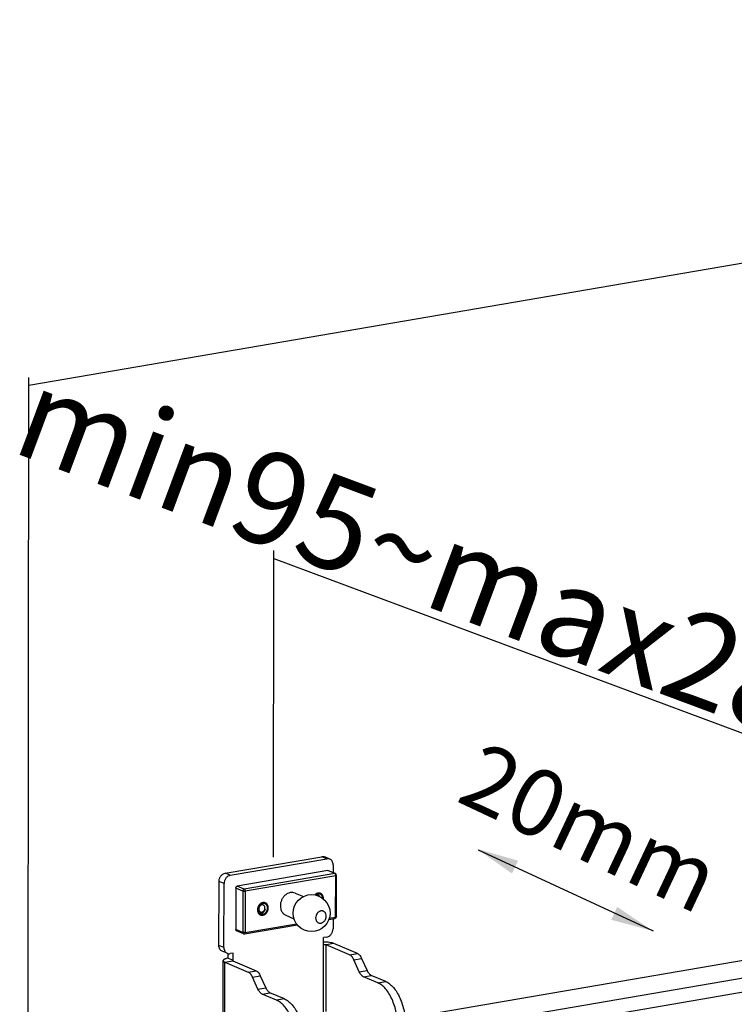
# Model space of a CAD drawing. Units: inches. Extents: x 728 to 1671, y -533 to 335.
# Drawn here: x 850 to 1043, y 69 to 335 of the extents above; entities that cross this region are included whole.
import ezdxf

# ---------------------------------------------------------------- set-up
doc = ezdxf.new("R2010")
doc.units = ezdxf.units.IN
doc.layers.add('02___PRT_ALL_AXES', color=7, linetype='Continuous')
doc.layers.add('7_ALL_FEATURES', color=7, linetype='Continuous')
doc.styles.get("Standard").update_dxf_attribs({"font": 'arial.ttf', "height": 15})
doc.dimstyles.new('线描', dxfattribs={"dimtxt": 15, "dimasz": 0.18, "dimexe": 2, "dimexo": 2, "dimgap": 2, "dimtad": 1, "dimdec": 1, "dimzin": 0, "dimdsep": 46, "dimtxsty": 'Standard', "dimblk": 'NONE', "dimcen": 0, "dimadec": 0, "dimazin": 0, "dimtfac": 1, "dimtdec": 1, "dimtofl": 0, "dimtmove": 0, "dimatfit": 3, "dimldrblk": 'NONE', "dimfxl": 1, "dimtolj": 1, "dimtzin": 0, "dimarcsym": 0})

# ---------------------------------------------------------------- blocks, each defined once
blk = doc.blocks.new('*D9')
at = {"color": 0, "lineweight": -2, "transparency": 16777216}
for p, q in [((1416.63, 140.75), (1416.88, 334.9)), ((852.39, 236.07), (1416.88, 332.87)), ((852.15, 43.95), (852.4, 238.1))]:
    blk.add_line(p, q, dxfattribs=at)
at = {"layer": 'Defpoints', "color": 0, "transparency": 16777216}
for p in [(1416.88, 332.87), (1416.63, 138.72), (852.15, 41.92)]:
    blk.add_point(p, dxfattribs=at)
at = {"color": 0, "transparency": 16777216, "insert": (1130.48, 298.74), "char_height": 15, "attachment_point": 5, "rotation": 9.7307}
blk.add_mtext('\\A1;{\\H1.6667x;670mm}', dxfattribs=at)
blk = doc.blocks.new('_None')
blk = doc.blocks.new('*D13')
at = {"color": 0, "lineweight": -2, "transparency": 16777216}
for p, q in [((918.53, 108.4), (918.64, 191.29)), ((918.64, 189.15), (1060.66, 136.19)), ((1060.56, 55.43), (1060.66, 138.32))]:
    blk.add_line(p, q, dxfattribs=at)
at = {"layer": 'Defpoints', "color": 0, "transparency": 16777216}
for p in [(1060.66, 136.19), (918.53, 106.27), (1060.55, 53.3)]:
    blk.add_point(p, dxfattribs=at)
at = {"color": 0, "transparency": 16777216, "insert": (994.81, 176.5), "char_height": 15, "attachment_point": 5, "rotation": 339.5472}
blk.add_mtext('\\A1;{\\H1.6667x;min95~max285mm}', dxfattribs=at)

msp = doc.modelspace()

# ---------------------------------------------------------------- linework, layer by layer
at = {"color": 7, "linetype": 'Continuous'}
for p, q in [((1312.7, 126.2), (954.12, 64.75)), ((954.23, 60.12), (1319.81, 122.77)), ((954.22, 56.27), (1321.33, 119.18)), ((905.47, 104.03), (931.59, 108.5)), ((906.82, 103.46), (932.94, 107.93)), ((932.94, 107.93), (931.59, 108.5)), ((933.72, 107.85), (932.37, 108.42)), ((906.82, 103.46), (905.47, 104.03)), ((933.17, 104.73), (908.73, 100.55)), ((935.05, 103.93), (910.62, 99.75)), ((935.05, 103.93), (933.17, 104.73)), ((935.25, 103.91), (933.36, 104.71)), ((934.62, 106.3), (934.62, 104.18)), ((903.76, 84.48), (903.78, 101.81)), ((905.13, 101.24), (903.78, 101.81)), ((905.11, 83.91), (905.13, 101.24)), ((935.32, 103.34), (910.89, 99.15)), ((935.31, 92.17), (935.32, 103.34)), ((935.54, 92.28), (935.55, 103.45)), ((908.31, 99.99), (908.3, 88.82)), ((910.19, 99.19), (908.31, 99.99)), ((910.62, 99.75), (908.73, 100.55)), ((910.19, 99.19), (910.18, 88.03)), ((910.89, 99.15), (910.87, 87.98)), ((916.26, 94.32), (916.24, 94.28)), ((933.49, 91.51), (935.12, 91.79)), ((933.6, 91.88), (935.31, 92.17)), ((934.6, 91.7), (934.6, 88.97)), ((910.18, 88.03), (908.3, 88.82)), ((910.41, 87.64), (908.52, 88.44)), ((910.69, 87.6), (924.97, 90.05)), ((910.87, 87.98), (924.73, 90.36)), ((932.04, 66.52), (932.07, 86.61)), ((932.91, 86.75), (932.07, 86.61)), ((905.11, 83.91), (903.76, 84.48)), ((906.01, 82.36), (904.67, 82.93)), ((932.74, 66.64), (932.76, 84.64)), ((934.86, 85), (932.76, 84.64)), ((939.09, 81.96), (932.76, 84.64)), ((941.19, 82.32), (934.86, 85)), ((904.87, 61.33), (904.9, 80.38)), ((905.35, 61.6), (905.37, 79.95)), ((905.37, 79.95), (907.48, 80.31)), ((905.37, 79.95), (911.7, 77.26)), ((906.28, 81.06), (906.29, 82.29)), ((906.28, 81.06), (907.63, 80.49)), ((907.63, 82.42), (906.79, 82.27)), ((907.48, 80.31), (913.81, 77.62)), ((907.63, 80.24), (907.63, 82.42)), ((939.09, 81.96), (941.19, 82.32)), ((940.23, 80.63), (942.34, 80.99)), ((941.7, 77.36), (940.23, 80.63)), ((942.34, 80.99), (943.81, 77.72)), ((911.7, 77.26), (913.81, 77.62)), ((941.7, 77.36), (943.81, 77.72)), ((912.84, 75.93), (914.95, 76.29)), ((914.32, 72.67), (912.84, 75.93)), ((914.95, 76.29), (916.42, 73.03)), ((942.84, 76.03), (944.95, 76.39)), ((946.75, 74.37), (942.84, 76.03)), ((948.86, 74.73), (944.95, 76.39)), ((946.75, 74.37), (948.86, 74.73)), ((914.32, 72.67), (916.42, 73.03)), ((915.46, 71.34), (917.56, 71.7)), ((919.36, 69.68), (915.46, 71.34)), ((921.47, 70.04), (917.56, 71.7)), ((921.47, 70.04), (919.36, 69.68))]:
    msp.add_line(p, q, dxfattribs=at)
msp.add_circle((928.8, 93.24), 5, dxfattribs=at)
for centre, radius, start, end in [((935.05, 103.45), 0.5, 359.9162, 67.1976), ((914.66, 94.92), 1.71, 335.6109, 338.7556), ((935.04, 92.28), 0.5, 279.7156, 359.9255), ((910.6, 88.1), 0.5, 247.0318, 279.754)]:
    msp.add_arc(centre, radius, start, end, dxfattribs=at)
for points, knots in [([(931.59, 108.5), (931.72, 108.53), (931.99, 108.54), (932.25, 108.47), (932.37, 108.42)], [0, 0, 0, 0, 0.506913, 1, 1, 1, 1]), ([(933.72, 107.85), (933.6, 107.9), (933.34, 107.97), (933.07, 107.96), (932.94, 107.93)], [0, 0, 0, 0, 0.493087, 1, 1, 1, 1]), ([(934.62, 106.3), (934.62, 106.47), (934.58, 106.8), (934.4, 107.26), (934.11, 107.63), (933.85, 107.79), (933.72, 107.85)], [0, 0, 0, 0, 0.269595, 0.524794, 0.766521, 1, 1, 1, 1]), ([(903.78, 101.81), (903.78, 102.07), (903.87, 102.59), (904.24, 103.28), (904.78, 103.8), (905.24, 103.99), (905.47, 104.03)], [0, 0, 0, 0, 0.257301, 0.517591, 0.767882, 1, 1, 1, 1]), ([(933.17, 104.73), (933.2, 104.74), (933.27, 104.74), (933.33, 104.72), (933.36, 104.71)], [0, 0, 0, 0, 0.506834, 1, 1, 1, 1]), ([(935.25, 103.91), (935.22, 103.93), (935.15, 103.94), (935.09, 103.94), (935.05, 103.93)], [0, 0, 0, 0, 0.493182, 1, 1, 1, 1]), ([(935.05, 103.93), (935.09, 103.92), (935.17, 103.85), (935.25, 103.71), (935.31, 103.53), (935.32, 103.4), (935.32, 103.34)], [0, 0, 0, 0, 0.191855, 0.435857, 0.71501, 1, 1, 1, 1]), ([(906.82, 103.46), (906.59, 103.42), (906.13, 103.23), (905.58, 102.71), (905.22, 102.02), (905.13, 101.5), (905.13, 101.24)], [0, 0, 0, 0, 0.232118, 0.482409, 0.742699, 1, 1, 1, 1]), ([(935.32, 103.34), (935.36, 103.34), (935.41, 103.36), (935.48, 103.38), (935.52, 103.4), (935.54, 103.42), (935.55, 103.44), (935.55, 103.45)], [0, 0, 0, 0, 0.365395, 0.655654, 0.769503, 0.862793, 1, 1, 1, 1]), ([(908.31, 99.99), (908.31, 100.06), (908.33, 100.19), (908.42, 100.36), (908.56, 100.49), (908.68, 100.54), (908.73, 100.55)], [0, 0, 0, 0, 0.257323, 0.517593, 0.767865, 1, 1, 1, 1]), ([(910.62, 99.75), (910.56, 99.74), (910.45, 99.69), (910.31, 99.56), (910.22, 99.39), (910.19, 99.26), (910.19, 99.19)], [0, 0, 0, 0, 0.23214, 0.482415, 0.742691, 1, 1, 1, 1]), ([(910.19, 99.19), (910.21, 99.19), (910.26, 99.17), (910.36, 99.15), (910.51, 99.13), (910.7, 99.13), (910.83, 99.14), (910.89, 99.15)], [0, 0, 0, 0, 0.091785, 0.201321, 0.459, 0.738313, 1, 1, 1, 1]), ([(910.89, 99.15), (910.89, 99.22), (910.87, 99.35), (910.82, 99.52), (910.73, 99.66), (910.66, 99.73), (910.62, 99.75)], [0, 0, 0, 0, 0.284975, 0.564134, 0.80814, 1, 1, 1, 1]), ([(932.03, 97.19), (932.03, 97.23), (932.02, 97.29), (932.01, 97.36), (932.01, 97.42), (932.01, 97.46), (932, 97.49), (932, 97.5), (932, 97.51), (932, 97.51), (932, 97.52), (932, 97.52), (932, 97.53), (931.99, 97.54), (931.99, 97.56), (931.98, 97.58), (931.98, 97.61), (931.97, 97.64), (931.95, 97.69), (931.94, 97.73), (931.93, 97.76), (931.93, 97.79), (931.92, 97.8), (931.92, 97.82), (931.92, 97.82), (931.91, 97.83), (931.9, 97.85), (931.89, 97.86), (931.88, 97.89), (931.87, 97.91), (931.85, 97.94), (931.84, 97.97), (931.82, 98), (931.81, 98.03), (931.8, 98.05), (931.79, 98.07), (931.78, 98.09), (931.78, 98.1), (931.77, 98.1), (931.76, 98.11), (931.76, 98.12), (931.75, 98.13), (931.74, 98.14), (931.72, 98.16), (931.69, 98.19), (931.66, 98.23), (931.63, 98.26), (931.62, 98.29), (931.61, 98.3), (931.6, 98.31), (931.59, 98.31), (931.59, 98.32), (931.58, 98.32), (931.58, 98.33), (931.57, 98.33), (931.56, 98.34), (931.54, 98.36), (931.51, 98.37), (931.48, 98.4), (931.45, 98.42), (931.42, 98.44), (931.4, 98.46), (931.39, 98.47), (931.37, 98.48), (931.37, 98.48), (931.36, 98.49), (931.36, 98.49), (931.35, 98.49), (931.34, 98.5), (931.32, 98.51), (931.3, 98.52), (931.27, 98.53), (931.23, 98.54), (931.19, 98.56), (931.16, 98.57), (931.14, 98.58), (931.12, 98.59), (931.11, 98.59), (931.1, 98.6), (931.1, 98.6), (931.09, 98.6), (931.08, 98.6), (931.07, 98.6), (931.05, 98.61), (931.02, 98.61), (930.99, 98.62), (930.95, 98.62), (930.91, 98.63), (930.88, 98.63), (930.86, 98.64), (930.84, 98.64), (930.83, 98.64), (930.82, 98.64), (930.82, 98.64), (930.81, 98.64), (930.8, 98.64), (930.79, 98.64), (930.77, 98.64), (930.75, 98.64), (930.73, 98.63), (930.69, 98.63), (930.65, 98.63), (930.61, 98.62), (930.58, 98.62), (930.56, 98.62), (930.55, 98.62), (930.54, 98.62), (930.53, 98.62), (930.52, 98.62), (930.51, 98.61), (930.49, 98.61), (930.47, 98.6), (930.45, 98.59), (930.42, 98.59), (930.39, 98.58), (930.36, 98.57), (930.32, 98.55), (930.3, 98.55), (930.27, 98.54), (930.25, 98.53), (930.24, 98.53), (930.23, 98.53), (930.22, 98.52), (930.21, 98.52), (930.2, 98.51), (930.18, 98.5), (930.14, 98.48), (930.1, 98.46), (930.06, 98.43), (930.03, 98.42), (930.01, 98.4), (929.99, 98.39), (929.97, 98.38), (929.96, 98.38), (929.96, 98.37), (929.95, 98.37), (929.95, 98.37), (929.94, 98.36), (929.94, 98.36), (929.93, 98.35), (929.91, 98.33), (929.87, 98.31), (929.83, 98.27), (929.77, 98.22), (929.73, 98.18), (929.7, 98.16)], [0, 0, 0, 0, 0.03125, 0.046875, 0.0625, 0.078125, 0.082031, 0.085938, 0.087891, 0.089844, 0.09082, 0.091797, 0.09375, 0.097656, 0.101562, 0.109375, 0.117188, 0.125, 0.140625, 0.15625, 0.164062, 0.171875, 0.175781, 0.179688, 0.181641, 0.183594, 0.1875, 0.195312, 0.203125, 0.210938, 0.21875, 0.234375, 0.242188, 0.25, 0.257812, 0.265625, 0.269531, 0.273438, 0.275391, 0.277344, 0.28125, 0.285156, 0.289062, 0.296875, 0.3125, 0.328125, 0.34375, 0.351562, 0.355469, 0.359375, 0.361328, 0.363281, 0.365234, 0.367188, 0.371094, 0.375, 0.382812, 0.390625, 0.40625, 0.421875, 0.429688, 0.4375, 0.445312, 0.449219, 0.451172, 0.453125, 0.455078, 0.457031, 0.460938, 0.46875, 0.476562, 0.484375, 0.5, 0.515625, 0.523438, 0.53125, 0.539062, 0.542969, 0.544922, 0.546875, 0.548828, 0.550781, 0.554688, 0.5625, 0.570312, 0.578125, 0.59375, 0.609375, 0.617188, 0.625, 0.628906, 0.632812, 0.634766, 0.636719, 0.638672, 0.640625, 0.644531, 0.648438, 0.65625, 0.664062, 0.671875, 0.6875, 0.703125, 0.710938, 0.714844, 0.71875, 0.722656, 0.724609, 0.726562, 0.730469, 0.734375, 0.742188, 0.75, 0.757812, 0.765625, 0.78125, 0.789062, 0.796875, 0.804688, 0.8125, 0.816406, 0.818359, 0.820312, 0.824219, 0.828125, 0.835938, 0.84375, 0.859375, 0.875, 0.882812, 0.890625, 0.898438, 0.902344, 0.90625, 0.908203, 0.90918, 0.910156, 0.912109, 0.914062, 0.917969, 0.921875, 0.9375, 0.953125, 0.96875, 1, 1, 1, 1]), ([(917.11, 94.64), (917.11, 94.66), (917.11, 94.72), (917.1, 94.78), (917.1, 94.84), (917.09, 94.87), (917.09, 94.9), (917.09, 94.92), (917.09, 94.94), (917.09, 94.95), (917.09, 94.95), (917.09, 94.96), (917.09, 94.96), (917.08, 94.97), (917.08, 94.98), (917.08, 95), (917.07, 95.01), (917.06, 95.04), (917.06, 95.07), (917.04, 95.11), (917.03, 95.15), (917.03, 95.18), (917.02, 95.2), (917.01, 95.22), (917.01, 95.24), (917.01, 95.25), (917, 95.25), (917, 95.26), (917, 95.26), (917, 95.27), (916.99, 95.28), (916.99, 95.29), (916.98, 95.31), (916.97, 95.33), (916.95, 95.36), (916.94, 95.39), (916.92, 95.43), (916.91, 95.45), (916.89, 95.48), (916.89, 95.49), (916.88, 95.51), (916.87, 95.52), (916.87, 95.52), (916.87, 95.53), (916.87, 95.53), (916.86, 95.53), (916.86, 95.54), (916.85, 95.55), (916.83, 95.57), (916.82, 95.59), (916.8, 95.61), (916.78, 95.64), (916.75, 95.67), (916.73, 95.69), (916.72, 95.71), (916.71, 95.73), (916.7, 95.74), (916.69, 95.75), (916.69, 95.75), (916.68, 95.75), (916.68, 95.76), (916.68, 95.76), (916.67, 95.77), (916.66, 95.77), (916.64, 95.79), (916.62, 95.8), (916.6, 95.82), (916.57, 95.84), (916.54, 95.86), (916.52, 95.88), (916.5, 95.89), (916.49, 95.9), (916.48, 95.91), (916.47, 95.92), (916.46, 95.92), (916.46, 95.92), (916.46, 95.93), (916.45, 95.93), (916.44, 95.93), (916.43, 95.94), (916.41, 95.95), (916.39, 95.95), (916.37, 95.97), (916.33, 95.98), (916.3, 95.99), (916.28, 96.01), (916.26, 96.02), (916.24, 96.02), (916.23, 96.03), (916.22, 96.03), (916.21, 96.03), (916.21, 96.04), (916.2, 96.04), (916.2, 96.04), (916.19, 96.04), (916.17, 96.04), (916.16, 96.05), (916.13, 96.05), (916.1, 96.05), (916.07, 96.06), (916.04, 96.07), (916.01, 96.07), (915.98, 96.08), (915.97, 96.08), (915.95, 96.08), (915.94, 96.08), (915.94, 96.08), (915.93, 96.09), (915.93, 96.08), (915.92, 96.08), (915.91, 96.08), (915.9, 96.08), (915.88, 96.08), (915.85, 96.08), (915.82, 96.08), (915.79, 96.08), (915.75, 96.07), (915.72, 96.07), (915.7, 96.07), (915.68, 96.07), (915.66, 96.07), (915.65, 96.07), (915.65, 96.07), (915.64, 96.07), (915.64, 96.07), (915.63, 96.07), (915.62, 96.06), (915.61, 96.06), (915.59, 96.05), (915.56, 96.05), (915.53, 96.04), (915.5, 96.03), (915.46, 96.02), (915.43, 96.01), (915.41, 96), (915.39, 96), (915.38, 95.99), (915.37, 95.99), (915.36, 95.99), (915.35, 95.99), (915.35, 95.98), (915.34, 95.98), (915.33, 95.98), (915.32, 95.97), (915.3, 95.96), (915.28, 95.95), (915.25, 95.93), (915.22, 95.92), (915.18, 95.9), (915.15, 95.88), (915.13, 95.87), (915.11, 95.86), (915.1, 95.86), (915.09, 95.85), (915.08, 95.85), (915.08, 95.85), (915.08, 95.84), (915.07, 95.84), (915.06, 95.83), (915.05, 95.82), (915.03, 95.81), (915.01, 95.79), (914.98, 95.77), (914.95, 95.75), (914.92, 95.72), (914.89, 95.7), (914.87, 95.68), (914.86, 95.67), (914.84, 95.66), (914.83, 95.65), (914.83, 95.65), (914.82, 95.65), (914.82, 95.64), (914.82, 95.64), (914.81, 95.63), (914.8, 95.62), (914.78, 95.6), (914.76, 95.58), (914.74, 95.55), (914.71, 95.52), (914.68, 95.49), (914.66, 95.46), (914.64, 95.44), (914.63, 95.43), (914.61, 95.41), (914.61, 95.41), (914.6, 95.4), (914.6, 95.4), (914.6, 95.39), (914.59, 95.39), (914.58, 95.38), (914.58, 95.36), (914.56, 95.34), (914.55, 95.32), (914.53, 95.29), (914.51, 95.25), (914.48, 95.22), (914.46, 95.19), (914.45, 95.16), (914.44, 95.15), (914.43, 95.13), (914.42, 95.12), (914.42, 95.12), (914.41, 95.11), (914.41, 95.11), (914.41, 95.1), (914.41, 95.09), (914.4, 95.07), (914.39, 95.05), (914.38, 95.03), (914.36, 94.99), (914.35, 94.95), (914.33, 94.92), (914.32, 94.88), (914.3, 94.86), (914.3, 94.84), (914.29, 94.82), (914.28, 94.81), (914.28, 94.8), (914.28, 94.8), (914.28, 94.79), (914.28, 94.79), (914.27, 94.77), (914.27, 94.76), (914.26, 94.74), (914.26, 94.71), (914.25, 94.67), (914.24, 94.63), (914.23, 94.59), (914.22, 94.56), (914.21, 94.53), (914.2, 94.51), (914.2, 94.49), (914.2, 94.48), (914.2, 94.47), (914.19, 94.47), (914.19, 94.46), (914.19, 94.46), (914.19, 94.44), (914.19, 94.43), (914.19, 94.41), (914.19, 94.38), (914.18, 94.34), (914.18, 94.29), (914.17, 94.22), (914.17, 94.16), (914.16, 94.13)], [0, 0, 0, 0, 0.015625, 0.03125, 0.039062, 0.046875, 0.050781, 0.054688, 0.058594, 0.060547, 0.061523, 0.0625, 0.063477, 0.064453, 0.066406, 0.070312, 0.074219, 0.078125, 0.085938, 0.09375, 0.101562, 0.109375, 0.113281, 0.117188, 0.121094, 0.123047, 0.124023, 0.125, 0.125977, 0.126953, 0.128906, 0.132812, 0.136719, 0.140625, 0.148438, 0.15625, 0.164062, 0.171875, 0.175781, 0.179688, 0.183594, 0.185547, 0.186523, 0.1875, 0.188477, 0.189453, 0.191406, 0.195312, 0.199219, 0.203125, 0.210938, 0.21875, 0.226562, 0.234375, 0.238281, 0.242188, 0.246094, 0.248047, 0.249023, 0.25, 0.250977, 0.251953, 0.253906, 0.257812, 0.261719, 0.265625, 0.273438, 0.28125, 0.289062, 0.296875, 0.300781, 0.304688, 0.308594, 0.310547, 0.311523, 0.3125, 0.313477, 0.314453, 0.316406, 0.320312, 0.324219, 0.328125, 0.335938, 0.34375, 0.351562, 0.359375, 0.363281, 0.367188, 0.371094, 0.373047, 0.374023, 0.375, 0.375977, 0.376953, 0.378906, 0.382812, 0.386719, 0.390625, 0.398438, 0.40625, 0.414062, 0.421875, 0.425781, 0.429688, 0.433594, 0.435547, 0.436523, 0.4375, 0.438477, 0.439453, 0.441406, 0.445312, 0.449219, 0.453125, 0.460938, 0.46875, 0.476562, 0.484375, 0.488281, 0.492188, 0.496094, 0.498047, 0.499023, 0.5, 0.500977, 0.501953, 0.503906, 0.507812, 0.511719, 0.515625, 0.523438, 0.53125, 0.539062, 0.546875, 0.550781, 0.554688, 0.558594, 0.560547, 0.561523, 0.5625, 0.563477, 0.564453, 0.566406, 0.570312, 0.574219, 0.578125, 0.585938, 0.59375, 0.601562, 0.609375, 0.613281, 0.617188, 0.621094, 0.623047, 0.624023, 0.625, 0.625977, 0.626953, 0.628906, 0.632812, 0.636719, 0.640625, 0.648438, 0.65625, 0.664062, 0.671875, 0.675781, 0.679688, 0.683594, 0.685547, 0.686523, 0.6875, 0.688477, 0.689453, 0.691406, 0.695312, 0.699219, 0.703125, 0.710938, 0.71875, 0.726562, 0.734375, 0.738281, 0.742188, 0.746094, 0.748047, 0.749023, 0.75, 0.750977, 0.751953, 0.753906, 0.757812, 0.761719, 0.765625, 0.773438, 0.78125, 0.789062, 0.796875, 0.800781, 0.804688, 0.808594, 0.810547, 0.811523, 0.8125, 0.813477, 0.814453, 0.816406, 0.820312, 0.824219, 0.828125, 0.835938, 0.84375, 0.851562, 0.859375, 0.863281, 0.867188, 0.871094, 0.873047, 0.874023, 0.875, 0.875977, 0.876953, 0.878906, 0.882812, 0.886719, 0.890625, 0.898438, 0.90625, 0.914062, 0.921875, 0.925781, 0.929688, 0.933594, 0.935547, 0.936523, 0.9375, 0.938477, 0.939453, 0.941406, 0.945312, 0.949219, 0.953125, 0.960938, 0.96875, 0.984375, 1, 1, 1, 1]), ([(931.14, 98.32), (931.05, 98.36), (930.85, 98.41), (930.53, 98.39), (930.22, 98.29), (930.03, 98.17), (929.95, 98.1)], [0, 0, 0, 0, 0.235649, 0.478195, 0.732441, 1, 1, 1, 1]), ([(930.97, 97.74), (930.93, 97.79), (930.84, 97.89), (930.66, 97.99), (930.47, 98.03), (930.33, 98.02), (930.26, 98.01)], [0, 0, 0, 0, 0.252591, 0.498755, 0.745592, 1, 1, 1, 1]), ([(931.82, 97.23), (931.81, 97.35), (931.78, 97.58), (931.64, 97.9), (931.42, 98.16), (931.24, 98.28), (931.14, 98.32)], [0, 0, 0, 0, 0.268726, 0.523421, 0.765508, 1, 1, 1, 1]), ([(932.02, 97.05), (932.02, 97.06), (932.02, 97.06), (932.03, 97.07), (932.03, 97.07), (932.03, 97.07), (932.03, 97.08), (932.03, 97.09), (932.03, 97.1), (932.03, 97.12), (932.03, 97.15), (932.03, 97.16), (932.03, 97.18), (932.03, 97.18), (932.03, 97.19)], [0, 0, 0, 0, 0.0625, 0.125, 0.15625, 0.1875, 0.21875, 0.25, 0.375, 0.5, 0.75, 0.8125, 0.875, 1, 1, 1, 1]), ([(914.16, 94.13), (914.17, 94.1), (914.17, 94.05), (914.18, 93.98), (914.18, 93.93), (914.18, 93.9), (914.19, 93.87), (914.19, 93.85), (914.19, 93.83), (914.19, 93.82), (914.19, 93.81), (914.19, 93.81), (914.19, 93.8), (914.2, 93.8), (914.2, 93.79), (914.2, 93.77), (914.21, 93.75), (914.21, 93.73), (914.22, 93.7), (914.23, 93.66), (914.24, 93.62), (914.25, 93.59), (914.26, 93.56), (914.26, 93.55), (914.27, 93.53), (914.27, 93.52), (914.27, 93.51), (914.27, 93.51), (914.28, 93.5), (914.28, 93.5), (914.28, 93.49), (914.29, 93.47), (914.3, 93.46), (914.31, 93.44), (914.33, 93.41), (914.34, 93.37), (914.36, 93.34), (914.37, 93.31), (914.38, 93.29), (914.39, 93.27), (914.4, 93.26), (914.4, 93.25), (914.41, 93.24), (914.41, 93.24), (914.41, 93.24), (914.42, 93.23), (914.42, 93.22), (914.43, 93.21), (914.44, 93.2), (914.46, 93.18), (914.48, 93.16), (914.5, 93.13), (914.53, 93.1), (914.54, 93.07), (914.56, 93.06), (914.57, 93.04), (914.58, 93.03), (914.59, 93.02), (914.59, 93.02), (914.59, 93.01), (914.6, 93.01), (914.6, 93.01), (914.61, 93), (914.62, 92.99), (914.64, 92.98), (914.66, 92.97), (914.68, 92.95), (914.71, 92.93), (914.73, 92.91), (914.76, 92.89), (914.78, 92.87), (914.79, 92.86), (914.8, 92.86), (914.81, 92.85), (914.81, 92.85), (914.82, 92.84), (914.82, 92.84), (914.83, 92.84), (914.84, 92.83), (914.85, 92.83), (914.86, 92.82), (914.89, 92.81), (914.91, 92.8), (914.94, 92.79), (914.98, 92.77), (915, 92.76), (915.02, 92.75), (915.04, 92.74), (915.05, 92.74), (915.06, 92.73), (915.07, 92.73), (915.07, 92.73), (915.07, 92.73), (915.08, 92.73), (915.09, 92.73), (915.1, 92.72), (915.12, 92.72), (915.15, 92.72), (915.17, 92.71), (915.21, 92.71), (915.24, 92.7), (915.27, 92.7), (915.29, 92.69), (915.31, 92.69), (915.33, 92.69), (915.34, 92.68), (915.34, 92.68), (915.35, 92.68), (915.35, 92.68), (915.36, 92.68), (915.37, 92.68), (915.38, 92.68), (915.4, 92.68), (915.42, 92.69), (915.45, 92.69), (915.49, 92.69), (915.53, 92.69), (915.56, 92.69), (915.58, 92.7), (915.6, 92.7), (915.62, 92.7), (915.63, 92.7), (915.63, 92.7), (915.64, 92.7), (915.64, 92.7), (915.65, 92.7), (915.66, 92.7), (915.67, 92.71), (915.69, 92.71), (915.71, 92.72), (915.74, 92.73), (915.78, 92.74), (915.82, 92.75), (915.85, 92.76), (915.87, 92.76), (915.89, 92.77), (915.9, 92.77), (915.91, 92.78), (915.92, 92.78), (915.92, 92.78), (915.93, 92.78), (915.93, 92.78), (915.94, 92.79), (915.96, 92.8), (915.98, 92.81), (916, 92.82), (916.03, 92.83), (916.06, 92.85), (916.1, 92.87), (916.12, 92.88), (916.15, 92.9), (916.16, 92.9), (916.18, 92.91), (916.19, 92.92), (916.19, 92.92), (916.2, 92.92), (916.2, 92.93), (916.21, 92.93), (916.22, 92.94), (916.23, 92.95), (916.25, 92.96), (916.27, 92.98), (916.29, 93), (916.33, 93.02), (916.36, 93.05), (916.38, 93.07), (916.41, 93.08), (916.42, 93.1), (916.44, 93.11), (916.44, 93.11), (916.45, 93.12), (916.45, 93.12), (916.46, 93.12), (916.46, 93.13), (916.47, 93.14), (916.48, 93.15), (916.5, 93.17), (916.52, 93.19), (916.54, 93.21), (916.57, 93.25), (916.6, 93.28), (916.62, 93.3), (916.64, 93.32), (916.65, 93.34), (916.66, 93.35), (916.67, 93.36), (916.68, 93.37), (916.68, 93.37), (916.68, 93.38), (916.69, 93.38), (916.69, 93.39), (916.7, 93.41), (916.71, 93.42), (916.73, 93.45), (916.75, 93.48), (916.77, 93.51), (916.79, 93.55), (916.81, 93.58), (916.83, 93.6), (916.84, 93.62), (916.85, 93.64), (916.86, 93.65), (916.86, 93.65), (916.86, 93.66), (916.87, 93.66), (916.87, 93.67), (916.87, 93.68), (916.88, 93.7), (916.89, 93.71), (916.9, 93.74), (916.91, 93.77), (916.93, 93.81), (916.95, 93.85), (916.96, 93.88), (916.97, 93.91), (916.98, 93.93), (916.99, 93.95), (916.99, 93.96), (917, 93.96), (917, 93.97), (917, 93.97), (917, 93.98), (917.01, 93.99), (917.01, 94.01), (917.02, 94.03), (917.02, 94.06), (917.03, 94.09), (917.04, 94.13), (917.05, 94.17), (917.06, 94.21), (917.07, 94.24), (917.07, 94.26), (917.08, 94.27), (917.08, 94.29), (917.08, 94.29), (917.08, 94.3), (917.08, 94.3), (917.09, 94.31), (917.09, 94.32), (917.09, 94.34), (917.09, 94.36), (917.09, 94.39), (917.1, 94.42), (917.1, 94.48), (917.11, 94.55), (917.11, 94.61), (917.11, 94.64)], [0, 0, 0, 0, 0.015625, 0.03125, 0.039062, 0.046875, 0.050781, 0.054688, 0.058594, 0.060547, 0.061523, 0.0625, 0.063477, 0.064453, 0.066406, 0.070312, 0.074219, 0.078125, 0.085938, 0.09375, 0.101562, 0.109375, 0.113281, 0.117188, 0.121094, 0.123047, 0.124023, 0.125, 0.125977, 0.126953, 0.128906, 0.132812, 0.136719, 0.140625, 0.148438, 0.15625, 0.164062, 0.171875, 0.175781, 0.179688, 0.183594, 0.185547, 0.186523, 0.1875, 0.188477, 0.189453, 0.191406, 0.195312, 0.199219, 0.203125, 0.210938, 0.21875, 0.226562, 0.234375, 0.238281, 0.242188, 0.246094, 0.248047, 0.249023, 0.25, 0.250977, 0.251953, 0.253906, 0.257812, 0.261719, 0.265625, 0.273438, 0.28125, 0.289062, 0.296875, 0.300781, 0.304688, 0.308594, 0.310547, 0.311523, 0.3125, 0.313477, 0.314453, 0.316406, 0.320312, 0.324219, 0.328125, 0.335938, 0.34375, 0.351562, 0.359375, 0.363281, 0.367188, 0.371094, 0.373047, 0.374023, 0.375, 0.375977, 0.376953, 0.378906, 0.382812, 0.386719, 0.390625, 0.398438, 0.40625, 0.414062, 0.421875, 0.425781, 0.429688, 0.433594, 0.435547, 0.436523, 0.4375, 0.438477, 0.439453, 0.441406, 0.445312, 0.449219, 0.453125, 0.460938, 0.46875, 0.476562, 0.484375, 0.488281, 0.492188, 0.496094, 0.498047, 0.499023, 0.5, 0.500977, 0.501953, 0.503906, 0.507812, 0.511719, 0.515625, 0.523438, 0.53125, 0.539062, 0.546875, 0.550781, 0.554688, 0.558594, 0.560547, 0.561523, 0.5625, 0.563477, 0.564453, 0.566406, 0.570312, 0.574219, 0.578125, 0.585938, 0.59375, 0.601562, 0.609375, 0.613281, 0.617188, 0.621094, 0.623047, 0.624023, 0.625, 0.625977, 0.626953, 0.628906, 0.632812, 0.636719, 0.640625, 0.648438, 0.65625, 0.664062, 0.671875, 0.675781, 0.679688, 0.683594, 0.685547, 0.686523, 0.6875, 0.688477, 0.689453, 0.691406, 0.695312, 0.699219, 0.703125, 0.710938, 0.71875, 0.726562, 0.734375, 0.738281, 0.742188, 0.746094, 0.748047, 0.749023, 0.75, 0.750977, 0.751953, 0.753906, 0.757812, 0.761719, 0.765625, 0.773438, 0.78125, 0.789062, 0.796875, 0.800781, 0.804688, 0.808594, 0.810547, 0.811523, 0.8125, 0.813477, 0.814453, 0.816406, 0.820312, 0.824219, 0.828125, 0.835938, 0.84375, 0.851562, 0.859375, 0.863281, 0.867188, 0.871094, 0.873047, 0.874023, 0.875, 0.875977, 0.876953, 0.878906, 0.882812, 0.886719, 0.890625, 0.898438, 0.90625, 0.914062, 0.921875, 0.925781, 0.929688, 0.933594, 0.935547, 0.936523, 0.9375, 0.938477, 0.939453, 0.941406, 0.945312, 0.949219, 0.953125, 0.960938, 0.96875, 0.984375, 1, 1, 1, 1]), ([(916.22, 95.76), (916.13, 95.81), (915.92, 95.86), (915.59, 95.83), (915.27, 95.72), (914.97, 95.51), (914.72, 95.24), (914.46, 94.8), (914.38, 94.42), (914.38, 94.17)], [0, 0, 0, 0, 0.110036, 0.223544, 0.34286, 0.468626, 0.599852, 0.734334, 1, 1, 1, 1]), ([(914.38, 94.17), (914.38, 94.04), (914.4, 93.79), (914.54, 93.45), (914.76, 93.17), (914.95, 93.05), (915.05, 93)], [0, 0, 0, 0, 0.269601, 0.524793, 0.766524, 1, 1, 1, 1]), ([(916.21, 94.64), (916.21, 94.7), (916.2, 94.82), (916.16, 95), (916.08, 95.15), (915.97, 95.28), (915.84, 95.38), (915.7, 95.45), (915.53, 95.48), (915.37, 95.47), (915.2, 95.42), (915.04, 95.33), (914.9, 95.22), (914.73, 95.03), (914.57, 94.74), (914.53, 94.48), (914.53, 94.35)], [0, 0, 0, 0, 0.065277, 0.128142, 0.188476, 0.246555, 0.303049, 0.358934, 0.415309, 0.473174, 0.533237, 0.595821, 0.660848, 0.727896, 0.864733, 1, 1, 1, 1]), ([(914.53, 94.35), (914.53, 94.29), (914.54, 94.17), (914.58, 94), (914.66, 93.84), (914.77, 93.71), (914.9, 93.61), (915.05, 93.55), (915.21, 93.52), (915.37, 93.53), (915.54, 93.58), (915.7, 93.66), (915.84, 93.77), (916.01, 93.96), (916.17, 94.25), (916.21, 94.51), (916.21, 94.64)], [0, 0, 0, 0, 0.065277, 0.128142, 0.188476, 0.246555, 0.303049, 0.358934, 0.415309, 0.473174, 0.533237, 0.595821, 0.660848, 0.727896, 0.864733, 1, 1, 1, 1]), ([(915.3, 93.28), (915.21, 93.25), (915.02, 93.2), (914.83, 93.2), (914.74, 93.22)], [0, 0, 0, 0, 0.508594, 1, 1, 1, 1]), ([(915.05, 93), (915.15, 92.96), (915.36, 92.91), (915.69, 92.93), (916.01, 93.05), (916.31, 93.25), (916.56, 93.53), (916.81, 93.96), (916.9, 94.35), (916.9, 94.6)], [0, 0, 0, 0, 0.110036, 0.223544, 0.34286, 0.468626, 0.599852, 0.734334, 1, 1, 1, 1]), ([(915.07, 92.97), (915.21, 93.03), (915.49, 93.18), (915.84, 93.49), (916.11, 93.87), (916.22, 94.16), (916.26, 94.3)], [0, 0, 0, 0, 0.250802, 0.50576, 0.758591, 1, 1, 1, 1]), ([(916.24, 94.28), (916.23, 94.25), (916.21, 94.19), (916.16, 94.08), (916.09, 93.95), (915.99, 93.8), (915.84, 93.61), (915.61, 93.42), (915.41, 93.32), (915.3, 93.28)], [0, 0, 0, 0, 0.06423, 0.128533, 0.256943, 0.384789, 0.511603, 0.759962, 1, 1, 1, 1]), ([(916.9, 94.6), (916.9, 94.73), (916.87, 94.98), (916.74, 95.32), (916.52, 95.6), (916.33, 95.72), (916.22, 95.76)], [0, 0, 0, 0, 0.269601, 0.524793, 0.766524, 1, 1, 1, 1]), ([(916.26, 94.3), (916.26, 94.3), (916.26, 94.31), (916.26, 94.32), (916.26, 94.32), (916.26, 94.33), (916.26, 94.33), (916.26, 94.34), (916.26, 94.34), (916.26, 94.34), (916.26, 94.34), (916.26, 94.34), (916.26, 94.33), (916.26, 94.33), (916.26, 94.33), (916.26, 94.32)], [0, 0, 0, 0, 0.14943, 0.295478, 0.436173, 0.503208, 0.566571, 0.624415, 0.670738, 0.694273, 0.720304, 0.777384, 0.847054, 0.922182, 1, 1, 1, 1]), ([(931.34, 93.81), (931.24, 93.8), (931.05, 93.74), (930.78, 93.6), (930.53, 93.4), (930.24, 93.08), (929.98, 92.58), (929.86, 91.94), (929.95, 91.41), (930.13, 91.05), (930.31, 90.83), (930.53, 90.66), (930.78, 90.55), (931.05, 90.5), (931.24, 90.51), (931.33, 90.53)], [0, 0, 0, 0, 0.06009, 0.122716, 0.187774, 0.254859, 0.39177, 0.527111, 0.654781, 0.715148, 0.773259, 0.829785, 0.885697, 0.94211, 1, 1, 1, 1]), ([(931.33, 90.53), (931.43, 90.54), (931.62, 90.6), (931.89, 90.74), (932.14, 90.94), (932.43, 91.26), (932.69, 91.76), (932.81, 92.4), (932.72, 92.93), (932.54, 93.29), (932.36, 93.51), (932.14, 93.68), (931.89, 93.79), (931.62, 93.84), (931.43, 93.83), (931.34, 93.81)], [0, 0, 0, 0, 0.06009, 0.122716, 0.187774, 0.254859, 0.39177, 0.527111, 0.654781, 0.715148, 0.773259, 0.829785, 0.885697, 0.94211, 1, 1, 1, 1]), ([(935.31, 92.17), (935.31, 92.12), (935.3, 92.03), (935.27, 91.91), (935.22, 91.84), (935.16, 91.8), (935.14, 91.79), (935.12, 91.79)], [0, 0, 0, 0, 0.316947, 0.590744, 0.813618, 0.909609, 1, 1, 1, 1]), ([(935.54, 92.28), (935.54, 92.27), (935.53, 92.25), (935.5, 92.23), (935.46, 92.21), (935.4, 92.19), (935.34, 92.18), (935.31, 92.17)], [0, 0, 0, 0, 0.137151, 0.2304, 0.344221, 0.634496, 1, 1, 1, 1]), ([(908.52, 88.44), (908.49, 88.45), (908.42, 88.49), (908.32, 88.62), (908.3, 88.74), (908.3, 88.82)], [0, 0, 0, 0, 0.234535, 0.477373, 1, 1, 1, 1]), ([(910.87, 87.98), (910.81, 87.97), (910.69, 87.96), (910.5, 87.96), (910.35, 87.98), (910.24, 88), (910.2, 88.02), (910.18, 88.03)], [0, 0, 0, 0, 0.261693, 0.54101, 0.798691, 0.908221, 1, 1, 1, 1]), ([(910.18, 88.03), (910.18, 87.94), (910.21, 87.82), (910.31, 87.69), (910.37, 87.65), (910.41, 87.64)], [0, 0, 0, 0, 0.522627, 0.765465, 1, 1, 1, 1]), ([(910.69, 87.6), (910.7, 87.61), (910.73, 87.62), (910.78, 87.65), (910.83, 87.73), (910.86, 87.85), (910.87, 87.94), (910.87, 87.98)], [0, 0, 0, 0, 0.090382, 0.186394, 0.409313, 0.683101, 1, 1, 1, 1]), ([(932.91, 86.75), (933.14, 86.79), (933.6, 86.98), (934.14, 87.5), (934.51, 88.19), (934.6, 88.71), (934.6, 88.97)], [0, 0, 0, 0, 0.232118, 0.482409, 0.742699, 1, 1, 1, 1]), ([(934.86, 85), (934.69, 85.07), (934.29, 85.19), (933.63, 85.31), (932.87, 85.37), (932.34, 85.38), (932.07, 85.37)], [0, 0, 0, 0, 0.195701, 0.438303, 0.712564, 1, 1, 1, 1]), ([(904.67, 82.93), (904.53, 82.99), (904.27, 83.15), (903.98, 83.52), (903.8, 83.98), (903.76, 84.31), (903.76, 84.48)], [0, 0, 0, 0, 0.233479, 0.475206, 0.730405, 1, 1, 1, 1]), ([(905.11, 83.91), (905.11, 83.74), (905.14, 83.41), (905.32, 82.95), (905.62, 82.58), (905.88, 82.42), (906.01, 82.36)], [0, 0, 0, 0, 0.269595, 0.524794, 0.766521, 1, 1, 1, 1]), ([(932.76, 84.64), (932.71, 84.66), (932.61, 84.68), (932.38, 84.71), (932.19, 84.7), (932.07, 84.68)], [0, 0, 0, 0, 0.201256, 0.459234, 1, 1, 1, 1]), ([(906.28, 81.06), (906.09, 81.03), (905.81, 80.97), (905.48, 80.86), (905.28, 80.78), (905.12, 80.69), (905, 80.59), (904.92, 80.49), (904.9, 80.42), (904.9, 80.38)], [0, 0, 0, 0, 0.364489, 0.519521, 0.654175, 0.767708, 0.860672, 0.935871, 1, 1, 1, 1]), ([(904.9, 80.38), (904.9, 80.34), (904.92, 80.26), (905.02, 80.14), (905.18, 80.04), (905.3, 79.98), (905.37, 79.95)], [0, 0, 0, 0, 0.17626, 0.390309, 0.662691, 1, 1, 1, 1]), ([(906.01, 82.36), (906.13, 82.31), (906.39, 82.24), (906.66, 82.25), (906.79, 82.27)], [0, 0, 0, 0, 0.493087, 1, 1, 1, 1]), ([(907.63, 80.49), (907.6, 80.49), (907.54, 80.47), (907.46, 80.45), (907.4, 80.41), (907.4, 80.38)], [0, 0, 0, 0, 0.370129, 0.664022, 1, 1, 1, 1]), ([(907.4, 80.38), (907.4, 80.37), (907.4, 80.35), (907.43, 80.33), (907.46, 80.31), (907.48, 80.31)], [0, 0, 0, 0, 0.176635, 0.518072, 1, 1, 1, 1]), ([(940.23, 80.63), (940.16, 80.79), (940, 81.08), (939.66, 81.57), (939.33, 81.85), (939.09, 81.96)], [0, 0, 0, 0, 0.293661, 0.560469, 1, 1, 1, 1]), ([(941.19, 82.32), (941.44, 82.22), (941.77, 81.93), (942.11, 81.44), (942.26, 81.15), (942.34, 80.99)], [0, 0, 0, 0, 0.439531, 0.706339, 1, 1, 1, 1]), ([(912.84, 75.93), (912.77, 76.09), (912.62, 76.39), (912.27, 76.87), (911.94, 77.16), (911.7, 77.26)], [0, 0, 0, 0, 0.293661, 0.560469, 1, 1, 1, 1]), ([(913.81, 77.62), (914.05, 77.52), (914.38, 77.23), (914.72, 76.75), (914.88, 76.45), (914.95, 76.29)], [0, 0, 0, 0, 0.439531, 0.706339, 1, 1, 1, 1]), ([(942.84, 76.03), (942.6, 76.13), (942.27, 76.42), (941.93, 76.9), (941.77, 77.2), (941.7, 77.36)], [0, 0, 0, 0, 0.439531, 0.706339, 1, 1, 1, 1]), ([(943.81, 77.72), (943.88, 77.56), (944.04, 77.26), (944.38, 76.78), (944.71, 76.49), (944.95, 76.39)], [0, 0, 0, 0, 0.293661, 0.560469, 1, 1, 1, 1]), ([(948.86, 74.73), (949.23, 74.58), (949.99, 74.1), (950.99, 73.11), (951.91, 71.82), (952.71, 70.28), (953.37, 68.54), (953.86, 66.68), (954.16, 64.76), (954.23, 63.47), (954.23, 62.82)], [0, 0, 0, 0, 0.089724, 0.19258, 0.308731, 0.436562, 0.573293, 0.715404, 0.858978, 1, 1, 1, 1]), ([(915.46, 71.34), (915.22, 71.44), (914.89, 71.73), (914.54, 72.21), (914.39, 72.51), (914.32, 72.67)], [0, 0, 0, 0, 0.439531, 0.706339, 1, 1, 1, 1]), ([(916.42, 73.03), (916.49, 72.87), (916.65, 72.57), (916.99, 72.09), (917.32, 71.8), (917.56, 71.7)], [0, 0, 0, 0, 0.293661, 0.560469, 1, 1, 1, 1]), ([(952.12, 62.46), (952.12, 63.1), (952.05, 64.4), (951.75, 66.32), (951.26, 68.18), (950.6, 69.92), (949.8, 71.46), (948.88, 72.75), (947.88, 73.74), (947.13, 74.21), (946.75, 74.37)], [0, 0, 0, 0, 0.141022, 0.284596, 0.426707, 0.563438, 0.691269, 0.80742, 0.910276, 1, 1, 1, 1]), ([(924.74, 57.77), (924.74, 58.41), (924.67, 59.71), (924.36, 61.63), (923.87, 63.49), (923.22, 65.22), (922.41, 66.76), (921.5, 68.06), (920.49, 69.05), (919.74, 69.52), (919.36, 69.68)], [0, 0, 0, 0, 0.141022, 0.284596, 0.426707, 0.563438, 0.691269, 0.80742, 0.910276, 1, 1, 1, 1]), ([(921.47, 70.04), (921.85, 69.88), (922.6, 69.41), (923.6, 68.42), (924.52, 67.13), (925.32, 65.58), (925.98, 63.85), (926.47, 61.99), (926.77, 60.07), (926.84, 58.77), (926.84, 58.13)], [0, 0, 0, 0, 0.089724, 0.19258, 0.308731, 0.436562, 0.573293, 0.715404, 0.858978, 1, 1, 1, 1])]:
    msp.add_open_spline(points, degree=3, knots=knots, dxfattribs=at)
at = {"layer": '02___PRT_ALL_AXES', "color": 7, "linetype": 'Continuous'}
for p, q in [((924.37, 98.65), (926.59, 97.71)), ((921.83, 92.67), (924.05, 91.73))]:
    msp.add_line(p, q, dxfattribs=at)
for points, knots in [([(924.37, 98.65), (924.16, 98.74), (923.7, 98.85), (922.99, 98.8), (922.29, 98.55), (921.65, 98.11), (921.1, 97.51), (920.69, 96.8), (920.42, 96.01), (920.36, 95.46), (920.36, 95.19)], [0, 0, 0, 0, 0.109872, 0.223209, 0.342346, 0.467925, 0.598955, 0.733233, 0.867889, 1, 1, 1, 1]), ([(920.36, 95.19), (920.36, 94.91), (920.42, 94.37), (920.67, 93.74), (920.96, 93.32), (921.21, 93.05), (921.5, 92.83), (921.72, 92.72), (921.83, 92.67)], [0, 0, 0, 0, 0.269179, 0.523991, 0.646472, 0.766073, 0.883586, 1, 1, 1, 1])]:
    msp.add_open_spline(points, degree=3, knots=knots, dxfattribs=at)
at = {"layer": '7_ALL_FEATURES', "color": 7, "linetype": 'Continuous'}
msp.add_line((973.86, 110.35), (1021.12, 88.4), dxfattribs=at)
for points in [[(982.98, 103.96), (984.64, 107.42), (973.42, 110.66)], [(1009.84, 91.42), (1011.43, 94.92), (1021.12, 88.4)]]:
    msp.add_solid(points, dxfattribs=at)

# ---------------------------------------------------------------- texts
at = {"layer": '7_ALL_FEATURES', "color": 7, "linetype": 'Continuous', "insert": (1004.19, 116.38), "char_height": 18, "attachment_point": 5, "rotation": 334.8044}
msp.add_mtext('\\A1;20mm', dxfattribs=at)

# ---------------------------------------------------------------- dimensions: what is measured, and where the dimension line sits
for base, p1, p2, angle, text, picture, middle in [((1416.88, 332.87), (852.15, 41.92), (1416.63, 138.72), 9.7307, '{\\H1.6667x;670mm}', '*D9', (1132.98, 284.19)), ((1060.66, 136.19), (918.53, 106.27), (1060.55, 53.3), 339.5472, '{\\H1.6667x;min95~max285mm}', '*D13', (989.65, 162.67))]:
    dim = msp.add_linear_dim(base=base, p1=p1, p2=p2, angle=angle, text=text, dimstyle='线描')
    dim.commit()
    dim.dimension.update_dxf_attribs({"geometry": picture, "text_midpoint": middle, "dimtype": 161})

doc.saveas('drawing.dxf')
